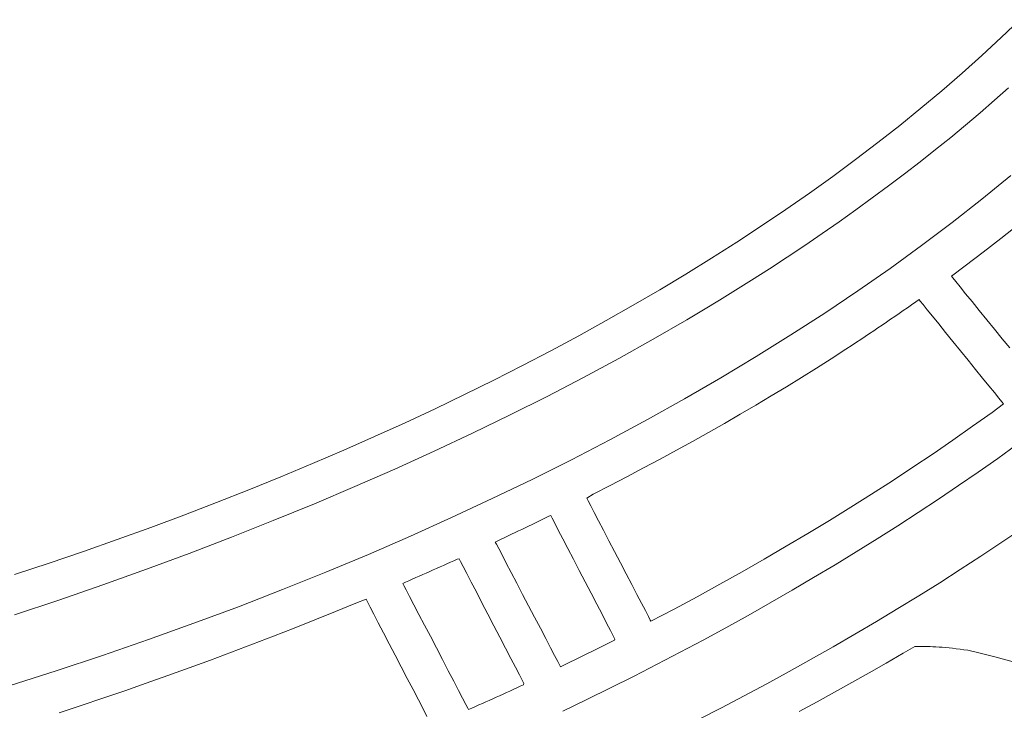
# Model space of a CAD drawing. Units: millimetres. Extents: x 1751 to 3447, y 1189 to 1435.
# Drawn here: x 1875 to 1879, y 1421 to 1424 of the extents above; entities that cross this region are included whole.
import ezdxf

# ---------------------------------------------------------------- set-up
doc = ezdxf.new("R2010")
doc.units = ezdxf.units.MM
doc.header["$LTSCALE"] = 0.1
doc.layers.get('0').update_dxf_attribs({"linetype": 'CONTINUOUS'})
doc.layers.add('FRAU-LOGO', color=34, linetype='CONTINUOUS')
doc.layers.add('FRAU-TESTI', color=34, linetype='CONTINUOUS')
doc.styles.add('POLTRONA-FRAU', font='times.ttf', dxfattribs={"oblique": 15})

# ---------------------------------------------------------------- blocks, each defined once
blk = doc.blocks.new('FRAU-LOGO')
at = {"layer": 'FRAU-LOGO', "lineweight": 13}
for p, q in [((-8.0211, 25.1894), (-8.1078, 25.1061)), ((-8.1078, 25.1061), (-8.197, 25.0233)), ((-8.197, 25.0233), (-8.2886, 24.9412)), ((-8.2886, 24.9412), (-8.3826, 24.8597)), ((-8.3826, 24.8597), (-8.479, 24.7789)), ((-8.479, 24.7789), (-8.5777, 24.6987)), ((-8.5777, 24.6987), (-8.6788, 24.6192)), ((-8.6788, 24.6192), (-8.7822, 24.5404)), ((-8.7822, 24.5404), (-8.8879, 24.4622)), ((-8.8879, 24.4622), (-8.9959, 24.3848)), ((-8.9959, 24.3848), (-9.1061, 24.3082)), ((-9.1061, 24.3082), (-9.2186, 24.2322)), ((-9.2186, 24.2322), (-9.3332, 24.157)), ((-9.3332, 24.157), (-9.45, 24.0826)), ((-9.45, 24.0826), (-9.569, 24.009)), ((-9.569, 24.009), (-9.6901, 23.9361)), ((-9.6901, 23.9361), (-9.8133, 23.8641)), ((-9.8133, 23.8641), (-9.9385, 23.7929)), ((-9.9385, 23.7929), (-10.0659, 23.7225)), ((-10.0659, 23.7225), (-10.1952, 23.6529)), ((-10.1952, 23.6529), (-10.3266, 23.5843)), ((-10.3266, 23.5843), (-10.46, 23.5165)), ((-10.46, 23.5165), (-10.5953, 23.4496)), ((-10.5953, 23.4496), (-10.7325, 23.3836)), ((-10.7325, 23.3836), (-10.8717, 23.3185)), ((-10.8717, 23.3185), (-11.0127, 23.2544)), ((-11.0127, 23.2544), (-11.1557, 23.1911)), ((-11.1557, 23.1911), (-11.3004, 23.1289)), ((-11.3004, 23.1289), (-11.447, 23.0676)), ((-11.447, 23.0676), (-11.5954, 23.0073)), ((-11.5954, 23.0073), (-11.7456, 22.948)), ((-11.7456, 22.948), (-11.8975, 22.8898)), ((-11.8975, 22.8898), (-12.0511, 22.8325)), ((-12.0511, 22.8325), (-12.2064, 22.7763)), ((-12.2064, 22.7763), (-12.3634, 22.7211)), ((-12.3634, 22.7211), (-12.5221, 22.667)), ((-12.5221, 22.667), (-12.6824, 22.614))]:
    blk.add_line(p, q, dxfattribs=at)
at = {"layer": 'FRAU-LOGO', "lineweight": 20}
for p, q in [((-8.138, 24.8151), (-8.0728, 24.8729)), ((-8.2044, 24.7575), (-8.138, 24.8151)), ((-8.2721, 24.7002), (-8.2044, 24.7575)), ((-8.3411, 24.6432), (-8.2721, 24.7002)), ((-8.4113, 24.5864), (-8.3411, 24.6432)), ((-8.4827, 24.5299), (-8.4113, 24.5864)), ((-8.5554, 24.4736), (-8.4827, 24.5299)), ((-8.6294, 24.4176), (-8.5554, 24.4736)), ((-8.0627, 24.4657), (-8.1967, 24.3562)), ((-8.7045, 24.3619), (-8.6294, 24.4176)), ((-8.7809, 24.3065), (-8.7045, 24.3619)), ((-8.1967, 24.3562), (-8.3346, 24.248)), ((-8.8586, 24.2513), (-8.7809, 24.3065)), ((-8.9375, 24.1965), (-8.8586, 24.2513)), ((-8.3346, 24.248), (-8.4765, 24.141)), ((-8.1088, 24.1733), (-8.0281, 24.2372)), ((-9.0176, 24.1418), (-8.9375, 24.1965)), ((-8.1909, 24.1097), (-8.1088, 24.1733)), ((-9.0989, 24.0875), (-9.0176, 24.1418)), ((-8.4765, 24.141), (-8.6223, 24.0353)), ((-8.2744, 24.0465), (-8.1909, 24.1097)), ((-9.1814, 24.0335), (-9.0989, 24.0875)), ((-9.2652, 23.9797), (-9.1814, 24.0335)), ((-8.6223, 24.0353), (-8.7719, 23.931)), ((-8.3378, 23.9989), (-8.2744, 24.0465)), ((-9.3384, 23.9336), (-9.2652, 23.9797)), ((-9.2652, 23.9797), (-9.2652, 23.9797)), ((-8.3314, 23.9911), (-8.3378, 23.9989)), ((-8.3176, 23.9741), (-8.3314, 23.9911)), ((-8.2974, 23.9491), (-8.3176, 23.9741)), ((-9.4128, 23.8877), (-9.3384, 23.9336)), ((-8.7719, 23.931), (-8.9252, 23.8279)), ((-8.2718, 23.9176), (-8.2974, 23.9491)), ((-9.4881, 23.842), (-9.4128, 23.8877)), ((-8.5035, 23.8798), (-8.488, 23.8904)), ((-8.488, 23.8904), (-8.4824, 23.8834)), ((-8.4824, 23.8834), (-8.4694, 23.8673)), ((-8.2419, 23.8808), (-8.2718, 23.9176)), ((-8.209, 23.8401), (-8.2419, 23.8808)), ((-9.5646, 23.7965), (-9.4881, 23.842)), ((-8.5806, 23.8259), (-8.5612, 23.8394)), ((-8.5612, 23.8394), (-8.5419, 23.8528)), ((-8.5419, 23.8528), (-8.5227, 23.8663)), ((-8.5227, 23.8663), (-8.5035, 23.8798)), ((-8.4694, 23.8673), (-8.4501, 23.8435)), ((-8.4501, 23.8435), (-8.4256, 23.8132)), ((-8.1739, 23.797), (-8.209, 23.8401)), ((-9.7206, 23.7062), (-9.5646, 23.7965)), ((-8.9252, 23.8279), (-9.0823, 23.7263)), ((-8.6391, 23.7856), (-8.6195, 23.799)), ((-8.6195, 23.799), (-8.6, 23.8125)), ((-8.6, 23.8125), (-8.5806, 23.8259)), ((-8.4256, 23.8132), (-8.3968, 23.7777)), ((-8.1379, 23.7526), (-8.1739, 23.797)), ((-8.7181, 23.7322), (-8.6982, 23.7455)), ((-8.6982, 23.7455), (-8.6785, 23.7589)), ((-8.6785, 23.7589), (-8.6587, 23.7722)), ((-8.6587, 23.7722), (-8.6391, 23.7856)), ((-8.3968, 23.7777), (-8.3649, 23.7382)), ((-8.1021, 23.7084), (-8.1379, 23.7526)), ((-9.8806, 23.6169), (-9.7206, 23.7062)), ((-9.0823, 23.7263), (-9.2431, 23.6261)), ((-8.778, 23.6923), (-8.758, 23.7056)), ((-8.758, 23.7056), (-8.738, 23.7189)), ((-8.738, 23.7189), (-8.7181, 23.7322)), ((-8.3649, 23.7382), (-8.3308, 23.6961)), ((-8.0675, 23.6658), (-8.1021, 23.7084)), ((-8.8953, 23.6159), (-8.8277, 23.6596)), ((-8.8277, 23.6596), (-8.7982, 23.679)), ((-8.7982, 23.679), (-8.778, 23.6923)), ((-8.3308, 23.6961), (-8.2956, 23.6526)), ((-8.2956, 23.6526), (-8.2602, 23.6089)), ((-10.0446, 23.5285), (-9.8806, 23.6169)), ((-9.2431, 23.6261), (-9.4075, 23.5273)), ((-8.9636, 23.5724), (-8.8953, 23.6159)), ((-8.2602, 23.6089), (-8.2258, 23.5664)), ((-9.0328, 23.5291), (-8.9636, 23.5724)), ((-8.2258, 23.5664), (-8.1934, 23.5263)), ((-10.2123, 23.4412), (-10.0446, 23.5285)), ((-9.4075, 23.5273), (-9.5754, 23.4299)), ((-9.1027, 23.486), (-9.0328, 23.5291)), ((-8.1934, 23.5263), (-8.1639, 23.4899)), ((-9.1734, 23.4431), (-9.1027, 23.486)), ((-8.1639, 23.4899), (-8.1385, 23.4584)), ((-10.3837, 23.355), (-10.2123, 23.4412)), ((-9.5754, 23.4299), (-9.7469, 23.3341)), ((-9.2449, 23.4005), (-9.1734, 23.4431)), ((-8.1385, 23.4584), (-8.1181, 23.4332)), ((-8.1181, 23.4332), (-8.1037, 23.4155)), ((-9.3171, 23.3581), (-9.2449, 23.4005)), ((-8.0965, 23.4066), (-8.1493, 23.3669)), ((-8.1037, 23.4155), (-8.0965, 23.4066)), ((-10.5587, 23.27), (-10.3837, 23.355)), ((-9.7469, 23.3341), (-9.9218, 23.2398)), ((-9.39, 23.3159), (-9.3171, 23.3581)), ((-8.1493, 23.3669), (-8.2393, 23.3025)), ((-9.4637, 23.274), (-9.39, 23.3159)), ((-8.2393, 23.3025), (-8.3306, 23.2386)), ((-10.737, 23.1862), (-10.5587, 23.27)), ((-9.5381, 23.2324), (-9.4637, 23.274)), ((-9.9218, 23.2398), (-10.1002, 23.1471)), ((-9.6132, 23.1909), (-9.5381, 23.2324)), ((-8.3306, 23.2386), (-8.4231, 23.1751)), ((-8.1232, 23.1531), (-8.0341, 23.217)), ((-10.9187, 23.1037), (-10.737, 23.1862)), ((-9.6889, 23.1497), (-9.6132, 23.1909)), ((-8.4231, 23.1751), (-8.5168, 23.1122)), ((-8.2135, 23.0897), (-8.1232, 23.1531)), ((-10.1002, 23.1471), (-10.2819, 23.056)), ((-9.8425, 23.0681), (-9.7654, 23.1088)), ((-9.7654, 23.1088), (-9.6889, 23.1497)), ((-8.5168, 23.1122), (-8.6116, 23.0498)), ((-11.1036, 23.0225), (-10.9187, 23.1037)), ((-9.9203, 23.0277), (-9.8425, 23.0681)), ((-8.3049, 23.0268), (-8.2135, 23.0897)), ((-11.2915, 22.9427), (-11.1036, 23.0225)), ((-10.2819, 23.056), (-10.467, 22.9664)), ((-9.9987, 22.9876), (-9.9203, 23.0277)), ((-8.6116, 23.0498), (-8.7077, 22.9878)), ((-8.3975, 22.9643), (-8.3049, 23.0268)), ((-10.0291, 22.9694), (-9.9987, 22.9876)), ((-10.0225, 22.9566), (-10.0291, 22.9694)), ((-8.7077, 22.9878), (-8.8049, 22.9264)), ((-11.4823, 22.8643), (-11.2915, 22.9427)), ((-10.467, 22.9664), (-10.6553, 22.8786)), ((-10.0105, 22.9337), (-10.0225, 22.9566)), ((-9.9942, 22.9023), (-10.0105, 22.9337)), ((-8.8049, 22.9264), (-8.9033, 22.8655)), ((-8.4912, 22.9024), (-8.3975, 22.9643)), ((-10.6553, 22.8786), (-10.8469, 22.7924)), ((-10.2356, 22.8699), (-10.2199, 22.8776)), ((-10.2199, 22.8776), (-10.2043, 22.8853)), ((-10.2043, 22.8853), (-10.1956, 22.8875)), ((-10.1956, 22.8875), (-10.1892, 22.8753)), ((-9.9741, 22.8637), (-9.9942, 22.9023)), ((-8.586, 22.8409), (-8.4912, 22.9024)), ((-11.676, 22.7875), (-11.4823, 22.8643)), ((-10.3299, 22.824), (-10.3141, 22.8317)), ((-10.3141, 22.8317), (-10.2984, 22.8393)), ((-10.2984, 22.8393), (-10.2827, 22.847)), ((-10.2827, 22.847), (-10.267, 22.8546)), ((-10.267, 22.8546), (-10.2513, 22.8623)), ((-10.2513, 22.8623), (-10.2356, 22.8699)), ((-10.1892, 22.8753), (-10.1773, 22.8523)), ((-10.1773, 22.8523), (-10.1607, 22.8202)), ((-9.9511, 22.8196), (-9.9741, 22.8637)), ((-8.9033, 22.8655), (-9.0029, 22.8051)), ((-8.682, 22.7799), (-8.586, 22.8409)), ((-11.8723, 22.7121), (-11.676, 22.7875)), ((-10.8469, 22.7924), (-11.0416, 22.7079)), ((-10.425, 22.7785), (-10.409, 22.7861)), ((-10.409, 22.7861), (-10.3931, 22.7936)), ((-10.3931, 22.7936), (-10.3773, 22.8012)), ((-10.3773, 22.8012), (-10.3614, 22.8088)), ((-10.3614, 22.8088), (-10.3456, 22.8164)), ((-10.3456, 22.8164), (-10.3299, 22.824)), ((-10.1607, 22.8202), (-10.1401, 22.7807)), ((-9.926, 22.7714), (-9.9511, 22.8196)), ((-9.0029, 22.8051), (-9.1036, 22.7452)), ((-8.0161, 22.8237), (-8.1084, 22.7611)), ((-10.4528, 22.765), (-10.4409, 22.771)), ((-10.4479, 22.7556), (-10.4528, 22.765)), ((-10.4372, 22.7352), (-10.4479, 22.7556)), ((-10.4409, 22.771), (-10.425, 22.7785)), ((-10.1401, 22.7807), (-10.1165, 22.7353)), ((-9.8996, 22.7206), (-9.926, 22.7714)), ((-9.1036, 22.7452), (-9.2054, 22.6859)), ((-8.7791, 22.7194), (-8.682, 22.7799)), ((-8.1084, 22.7611), (-8.2019, 22.699)), ((-12.0712, 22.6384), (-11.8723, 22.7121)), ((-11.0416, 22.7079), (-11.2395, 22.6252)), ((-10.4215, 22.7051), (-10.4372, 22.7352)), ((-10.4018, 22.6672), (-10.4215, 22.7051)), ((-10.1165, 22.7353), (-10.0907, 22.6857)), ((-9.8726, 22.6688), (-9.8996, 22.7206)), ((-8.8773, 22.6594), (-8.7791, 22.7194)), ((-8.2019, 22.699), (-8.2965, 22.6375)), ((-10.7252, 22.6425), (-10.7092, 22.6497)), ((-10.7092, 22.6497), (-10.6932, 22.6568)), ((-10.6932, 22.6568), (-10.6772, 22.664)), ((-10.6772, 22.664), (-10.6613, 22.6712)), ((-10.6613, 22.6712), (-10.6454, 22.6784)), ((-10.6454, 22.6784), (-10.6294, 22.6856)), ((-10.6294, 22.6856), (-10.6206, 22.6876)), ((-10.6206, 22.6876), (-10.6142, 22.6752)), ((-10.6142, 22.6752), (-10.6022, 22.652)), ((-10.6022, 22.652), (-10.5853, 22.6196)), ((-10.3787, 22.623), (-10.4018, 22.6672)), ((-10.0907, 22.6857), (-10.0636, 22.6334)), ((-9.8459, 22.6174), (-9.8726, 22.6688)), ((-9.2054, 22.6859), (-9.3083, 22.6271)), ((-8.9766, 22.5999), (-8.8773, 22.6594)), ((-12.2726, 22.5663), (-12.0712, 22.6384)), ((-11.2395, 22.6252), (-11.4404, 22.5443)), ((-10.8215, 22.5998), (-10.8054, 22.6069)), ((-10.8054, 22.6069), (-10.7893, 22.614)), ((-10.7893, 22.614), (-10.7732, 22.6211)), ((-10.7732, 22.6211), (-10.7572, 22.6282)), ((-10.7572, 22.6282), (-10.7412, 22.6354)), ((-10.7412, 22.6354), (-10.7252, 22.6425)), ((-10.5853, 22.6196), (-10.5646, 22.5796)), ((-10.3533, 22.5742), (-10.3787, 22.623)), ((-10.0636, 22.6334), (-10.0359, 22.5801)), ((-9.8201, 22.568), (-9.8459, 22.6174)), ((-9.3083, 22.6271), (-9.4124, 22.5688)), ((-8.2965, 22.6375), (-8.3922, 22.5764)), ((-12.4763, 22.4959), (-12.2726, 22.5663)), ((-10.882, 22.5729), (-10.8701, 22.5786)), ((-10.8771, 22.5634), (-10.882, 22.5729)), ((-10.8663, 22.5427), (-10.8771, 22.5634)), ((-10.8701, 22.5786), (-10.8539, 22.5856)), ((-10.8539, 22.5856), (-10.8377, 22.5927)), ((-10.8377, 22.5927), (-10.8215, 22.5998)), ((-10.5646, 22.5796), (-10.5408, 22.5337)), ((-10.3262, 22.5223), (-10.3533, 22.5742)), ((-10.0359, 22.5801), (-10.0085, 22.5275)), ((-9.7962, 22.5221), (-9.8201, 22.568)), ((-9.4124, 22.5688), (-9.5175, 22.511)), ((-9.0769, 22.541), (-8.9766, 22.5999)), ((-8.3922, 22.5764), (-8.4889, 22.5159)), ((-11.4404, 22.5443), (-11.6444, 22.4651)), ((-10.8505, 22.5124), (-10.8663, 22.5427)), ((-10.8305, 22.474), (-10.8505, 22.5124)), ((-10.5408, 22.5337), (-10.5148, 22.4835)), ((-10.2984, 22.469), (-10.3262, 22.5223)), ((-10.0085, 22.5275), (-9.9823, 22.477)), ((-9.7749, 22.4811), (-9.7962, 22.5221)), ((-9.5175, 22.511), (-9.6238, 22.4538)), ((-9.1784, 22.4825), (-9.0769, 22.541)), ((-8.4889, 22.5159), (-8.5867, 22.4559)), ((-12.6822, 22.4273), (-12.4763, 22.4959)), ((-11.6444, 22.4651), (-11.8514, 22.3878)), ((-11.1945, 22.4424), (-11.1001, 22.4814)), ((-11.1001, 22.4814), (-11.0523, 22.4994)), ((-11.0523, 22.4994), (-11.0458, 22.4869)), ((-11.0458, 22.4869), (-11.0336, 22.4634)), ((-10.8073, 22.4293), (-10.8305, 22.474)), ((-10.5148, 22.4835), (-10.4873, 22.4306)), ((-10.2707, 22.4159), (-10.2984, 22.469)), ((-9.9823, 22.477), (-9.9581, 22.4304)), ((-9.7569, 22.4466), (-9.7749, 22.4811)), ((-9.2809, 22.4246), (-9.1784, 22.4825)), ((-11.2895, 22.4039), (-11.1945, 22.4424)), ((-11.0336, 22.4634), (-11.0166, 22.4307)), ((-11.0166, 22.4307), (-10.9956, 22.3903)), ((-10.7815, 22.3799), (-10.8073, 22.4293)), ((-10.4873, 22.4306), (-10.4594, 22.3767)), ((-9.9581, 22.4304), (-9.9367, 22.3892)), ((-9.7431, 22.4201), (-9.7569, 22.4466)), ((-9.7343, 22.4031), (-9.7431, 22.4201)), ((-9.6238, 22.4538), (-9.7311, 22.3971)), ((-9.3845, 22.3672), (-9.2809, 22.4246)), ((-8.5867, 22.4559), (-8.6855, 22.3965)), ((-11.8514, 22.3878), (-12.0612, 22.3124)), ((-11.3852, 22.3657), (-11.2895, 22.4039)), ((-10.9956, 22.3903), (-10.9715, 22.344)), ((-10.7542, 22.3275), (-10.7815, 22.3799)), ((-10.4594, 22.3767), (-10.4318, 22.3234)), ((-10.244, 22.3646), (-10.2707, 22.4159)), ((-9.9367, 22.3892), (-9.919, 22.3552)), ((-9.7311, 22.3971), (-9.7343, 22.4031)), ((-8.6855, 22.3965), (-8.7853, 22.3376)), ((-11.4814, 22.3279), (-11.3852, 22.3657)), ((-10.9715, 22.344), (-10.9451, 22.2933)), ((-10.219, 22.3168), (-10.244, 22.3646)), ((-9.919, 22.3552), (-9.9058, 22.3298)), ((-9.9058, 22.3298), (-9.898, 22.3147)), ((-9.4892, 22.3104), (-9.3845, 22.3672)), ((-8.7853, 22.3376), (-8.8861, 22.2792)), ((-12.0612, 22.3124), (-12.274, 22.2388)), ((-11.6757, 22.2536), (-11.5783, 22.2905)), ((-11.5783, 22.2905), (-11.4814, 22.3279)), ((-10.9451, 22.2933), (-10.9174, 22.2399)), ((-10.7261, 22.2735), (-10.7542, 22.3275)), ((-10.4318, 22.3234), (-10.4053, 22.2724)), ((-10.1967, 22.274), (-10.219, 22.3168)), ((-9.9465, 22.2858), (-9.9621, 22.278)), ((-9.9309, 22.2935), (-9.9465, 22.2858)), ((-9.9154, 22.3013), (-9.9309, 22.2935)), ((-9.9, 22.3091), (-9.9154, 22.3013)), ((-9.898, 22.3147), (-9.9, 22.3091)), ((-9.5949, 22.2541), (-9.4892, 22.3104)), ((-12.274, 22.2388), (-12.4896, 22.1672)), ((-11.7738, 22.217), (-11.6757, 22.2536)), ((-10.9174, 22.2399), (-10.8891, 22.1856)), ((-10.6981, 22.2198), (-10.7261, 22.2735)), ((-10.4053, 22.2724), (-10.3808, 22.2253)), ((-10.1779, 22.2379), (-10.1967, 22.274)), ((-10.1634, 22.2102), (-10.1779, 22.2379)), ((-10.0405, 22.2395), (-10.0562, 22.2319)), ((-10.0247, 22.2472), (-10.0405, 22.2395)), ((-10.009, 22.2549), (-10.0247, 22.2472)), ((-9.9934, 22.2626), (-10.009, 22.2549)), ((-9.9777, 22.2703), (-9.9934, 22.2626)), ((-9.9621, 22.278), (-9.9777, 22.2703)), ((-9.7017, 22.1983), (-9.5949, 22.2541)), ((-8.8861, 22.2792), (-8.9879, 22.2214)), ((-8.6401, 22.2036), (-8.5618, 22.2494)), ((-8.5618, 22.2494), (-8.5067, 22.2802)), ((-8.5067, 22.2802), (-8.4962, 22.2805)), ((-8.4962, 22.2805), (-8.4852, 22.2806)), ((-8.4852, 22.2806), (-8.4738, 22.2806)), ((-8.4738, 22.2806), (-8.4618, 22.2805)), ((-8.4618, 22.2805), (-8.4495, 22.2803)), ((-8.4495, 22.2803), (-8.4366, 22.2799)), ((-8.4366, 22.2799), (-8.4232, 22.2793)), ((-8.4232, 22.2793), (-8.4093, 22.2786)), ((-8.4093, 22.2786), (-8.395, 22.2777)), ((-8.395, 22.2777), (-8.3801, 22.2766)), ((-8.3801, 22.2766), (-8.3647, 22.2753)), ((-8.3647, 22.2753), (-8.3487, 22.2738)), ((-8.3487, 22.2738), (-8.3323, 22.272)), ((-8.3323, 22.272), (-8.3153, 22.2701)), ((-8.3153, 22.2701), (-8.2977, 22.2679)), ((-8.2977, 22.2679), (-8.2796, 22.2654)), ((-8.2796, 22.2654), (-8.261, 22.2627)), ((-8.261, 22.2627), (-8.2166, 22.253)), ((-8.2166, 22.253), (-8.1367, 22.2329)), ((-11.8724, 22.1809), (-11.7738, 22.217)), ((-10.6711, 22.168), (-10.6981, 22.2198)), ((-10.3808, 22.2253), (-10.3593, 22.1837)), ((-10.1541, 22.1923), (-10.1634, 22.2102)), ((-10.1508, 22.186), (-10.1541, 22.1923)), ((-10.135, 22.1936), (-10.1508, 22.186)), ((-10.1193, 22.2013), (-10.135, 22.1936)), ((-10.1035, 22.2089), (-10.1193, 22.2013)), ((-10.0877, 22.2165), (-10.1035, 22.2089)), ((-10.072, 22.2242), (-10.0877, 22.2165)), ((-10.0562, 22.2319), (-10.072, 22.2242)), ((-9.8095, 22.1431), (-9.7017, 22.1983)), ((-8.9879, 22.2214), (-9.0906, 22.1642)), ((-8.7192, 22.158), (-8.6401, 22.2036)), ((-8.1367, 22.2329), (-8.0511, 22.2095)), ((-12.4896, 22.1672), (-12.7079, 22.0976)), ((-11.9716, 22.1452), (-11.8724, 22.1809)), ((-10.8891, 22.1856), (-10.8611, 22.1318)), ((-10.6459, 22.1196), (-10.6711, 22.168)), ((-10.3593, 22.1837), (-10.3414, 22.1492)), ((-10.3414, 22.1492), (-10.3281, 22.1235)), ((-9.0906, 22.1642), (-9.1943, 22.1075)), ((-8.799, 22.1127), (-8.7192, 22.158)), ((-12.1716, 22.075), (-12.0713, 22.1099)), ((-12.0713, 22.1099), (-11.9716, 22.1452)), ((-10.8611, 22.1318), (-10.8344, 22.0803)), ((-10.6234, 22.0763), (-10.6459, 22.1196)), ((-10.3222, 22.1028), (-10.3379, 22.0955)), ((-10.3281, 22.1235), (-10.3201, 22.1083)), ((-10.3201, 22.1083), (-10.3222, 22.1028)), ((-9.9183, 22.0884), (-9.8095, 22.1431)), ((-9.1943, 22.1075), (-9.2989, 22.0514)), ((-8.8796, 22.0676), (-8.799, 22.1127)), ((-12.2724, 22.0406), (-12.1716, 22.075)), ((-10.8344, 22.0803), (-10.8096, 22.0327)), ((-10.6044, 22.0398), (-10.6234, 22.0763)), ((-10.4171, 22.0591), (-10.433, 22.0519)), ((-10.4012, 22.0663), (-10.4171, 22.0591)), ((-10.3853, 22.0736), (-10.4012, 22.0663)), ((-10.3695, 22.0809), (-10.3853, 22.0736)), ((-10.3537, 22.0881), (-10.3695, 22.0809)), ((-10.3379, 22.0955), (-10.3537, 22.0881)), ((-10.0281, 22.0343), (-9.9183, 22.0884)), ((-8.961, 22.0227), (-8.8796, 22.0676)), ((-12.3737, 22.0066), (-12.2724, 22.0406)), ((-10.8096, 22.0327), (-10.7878, 21.9907)), ((-10.5897, 22.0117), (-10.6044, 22.0398)), ((-10.5803, 21.9937), (-10.5897, 22.0117)), ((-10.529, 22.0088), (-10.545, 22.0016)), ((-10.513, 22.016), (-10.529, 22.0088)), ((-10.497, 22.0231), (-10.513, 22.016)), ((-10.481, 22.0303), (-10.497, 22.0231)), ((-10.465, 22.0375), (-10.481, 22.0303)), ((-10.449, 22.0447), (-10.465, 22.0375)), ((-10.433, 22.0519), (-10.449, 22.0447)), ((-10.139, 21.9808), (-10.0281, 22.0343)), ((-9.2989, 22.0514), (-9.4043, 21.9958)), ((-9.0431, 21.9781), (-8.961, 22.0227)), ((-12.4755, 21.9731), (-12.3737, 22.0066)), ((-10.7878, 21.9907), (-10.7697, 21.9559)), ((-10.577, 21.9873), (-10.5803, 21.9937)), ((-10.561, 21.9945), (-10.577, 21.9873)), ((-10.545, 22.0016), (-10.561, 21.9945)), ((-9.4043, 21.9958), (-9.5107, 21.9408))]:
    blk.add_line(p, q, dxfattribs=at)
at = {"layer": 'FRAU-TESTI', "color": 34, "linetype": 'Continuous', "style": 'POLTRONA-FRAU', "oblique": 15}
for tag, p in [('MODELLO', (-0.4594, 30)), ('TIPOLOGIA', (-0.4594, 20))]:
    blk.add_attdef(tag, p, '', height=5, dxfattribs=at)
at = {"layer": 'FRAU-TESTI', "color": 34, "linetype": 'Continuous', "style": 'POLTRONA-FRAU', "oblique": 15, "flags": 1}
blk.add_attdef('CODICE', (-0.4594, 10), '', height=5, dxfattribs=at)

msp = doc.modelspace()

# ---------------------------------------------------------------- block references
msp.add_blockref('FRAU-LOGO', (1887.163, 1398.7323))

doc.saveas('drawing.dxf')
